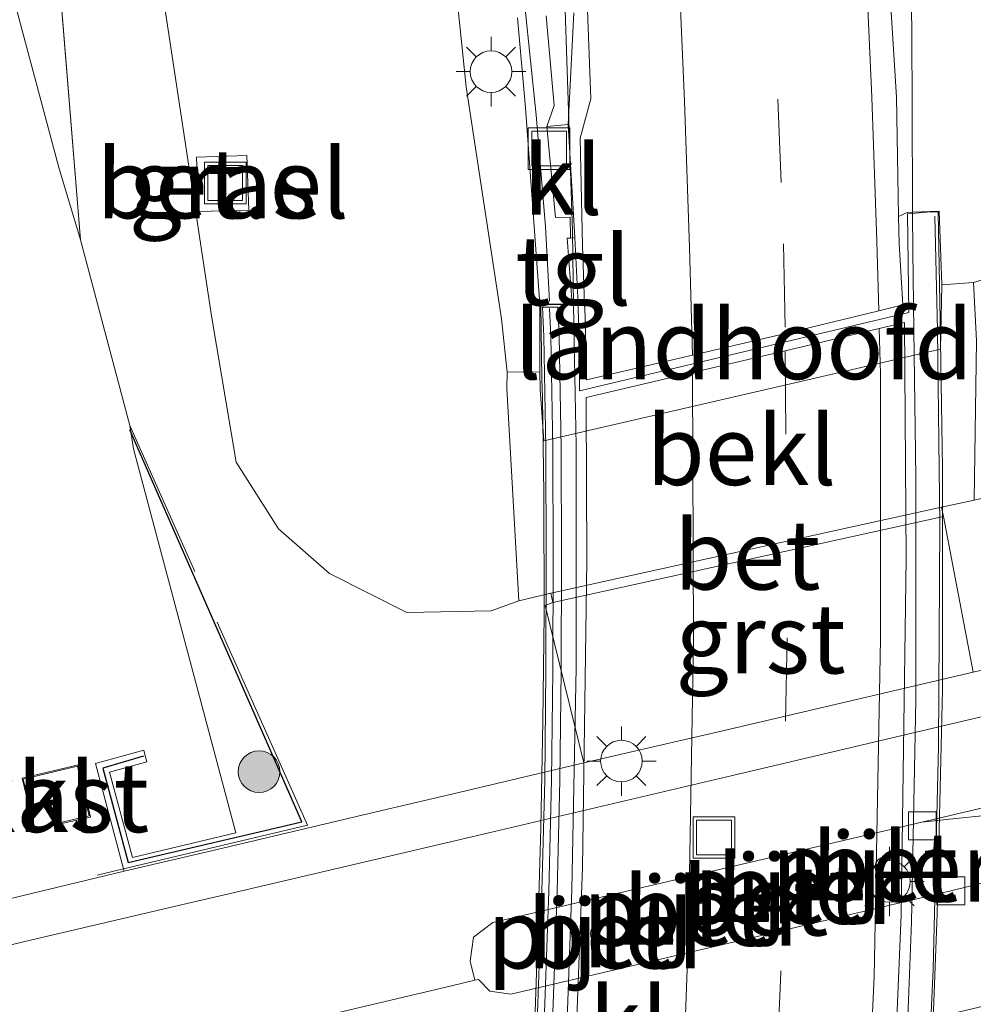
# Model space of a CAD drawing. Units: metres. Extents: x 149995 to 160000, y 412498 to 418752.
# Drawn here: x 152404 to 152439, y 412555 to 412590 of the extents above; entities that cross this region are included whole.
import ezdxf
from ezdxf.enums import TextEntityAlignment as Align

# ---------------------------------------------------------------- set-up
doc = ezdxf.new("R2010")
doc.units = ezdxf.units.M
doc.linetypes.add('IE-TERREINAFSCHEIDING', pattern=[10, 8, -2])
doc.linetypes.add('VW-3-9_STREEP', pattern=[12, 3, -9])
doc.layers.get('0').update_dxf_attribs({"lineweight": 25})
for name, color, linetype, lineweight in [('B-ME-BV-GELEIDECONSTRUCTIE-GELEIDERAIL-L-B1', 213, 'BV-GELEIDERAIL', 18), ('B-ME-BV-GELEIDECONSTRUCTIE-GELEIDERAIL-L-B2', 213, 'BV-GELEIDERAIL', 18), ('B-ME-GR-BOOM-S-B1', 93, 'Continuous', 18), ('B-ME-GW-KRUINLIJN-L-B1', 93, 'Continuous', 18), ('B-ME-GW-TEENLIJN-L-B1', 93, 'Continuous', 18), ('B-ME-IE-GRASLAND-GV-B6', 93, 'Continuous', 18), ('B-ME-IE-GRONDWERKLIJN-GROND_INGERICHT-GV-B6', 253, 'Continuous', 18), ('B-ME-IE-INRICHTINGSELEMENT-S-B1', 253, 'Continuous', 18), ('B-ME-IE-MEUBILAIR_WEGMEUBILAIR-LICHTMAST-S-B1', 8, 'Continuous', 18), ('B-ME-IE-TERREINAFSCHEIDING-HAAG-L-B1', 10, 'Continuous', 25), ('B-ME-IE-TERREINAFSCHEIDING-RASTERHEKWERK-L-B1', 8, 'IE-TERREINAFSCHEIDING', 18), ('B-ME-KG-KADASTRAAL-NOKLIJN-L-B1', 13, 'Continuous', 18), ('B-ME-KW-GELUIDSWERING-GV-B6', 8, 'Continuous', 18), ('B-ME-KW-GELUIDSWERING-GV-B7', 8, 'Continuous', 18), ('B-ME-KW-LANDHOOFD-GV-B6', 173, 'Continuous', 18), ('B-ME-KW-LEUNING-L-B2', 8, 'Continuous', 18), ('B-ME-KW-PIJLER-GV-B6', 173, 'Continuous', 18), ('B-ME-KW-SCHERM-L-B1', 8, 'Continuous', 18), ('B-ME-KW-SCHERM-L-B2', 8, 'Continuous', 18), ('B-ME-KW-VIADUCT-GV-B7', 173, 'Continuous', 18), ('B-ME-OB-BEKLEDING-GV-B6', 253, 'Continuous', 18), ('B-ME-OG-BEBOUWING-GV-B6', 173, 'Continuous', 18), ('B-ME-VH-VERH_SOORT-BETON-OVERIG-GV-B6', 8, 'IE-TERREINAFSCHEIDING-NATUURLIJK-HOUTWAL', 18), ('B-ME-VH-VERH_SOORT-BITUMEN-GV-B6', 8, 'IE-TERREINAFSCHEIDING-NATUURLIJK-HOUTWAL', 18), ('B-ME-VH-VERH_SOORT-BITUMEN-GV-B7', 8, 'IE-TERREINAFSCHEIDING-NATUURLIJK-HOUTWAL', 18), ('B-ME-VH-VERH_SOORT-GV-B6', 8, 'Continuous', 18), ('B-ME-VH-VERH_SOORT-KLINKERS-GV-B6', 8, 'IE-TERREINAFSCHEIDING-NATUURLIJK-HOUTWAL', 18), ('B-ME-VH-VERH_SOORT-TEGELS-GV-B6', 8, 'Continuous', 18), ('B-ME-VV-KOLK-S-B1', 8, 'Continuous', 18), ('B-ME-VW-MARKERING-39STREEP-015-L-B1', 255, 'VW-3-9_STREEP', 18), ('B-ME-VW-MARKERING-39STREEP-015-L-B2', 255, 'VW-3-9_STREEP', 18), ('B-ME-VW-MARKERING-STREEP-015-L-B1', 7, 'Continuous', 18), ('B-ME-VW-MARKERING-STREEP-015-L-B2', 7, 'Continuous', 18)]:
    doc.layers.add(name, color=color, linetype=linetype, lineweight=lineweight)
doc.styles.add('NLCS-ISO', font='NLCS-ISO.TTF')
doc.linetypes.add('BV-GELEIDERAIL', pattern='A,10,-3,[108,NLCS.SHX,S=1,R=0,X=0,Y=0],-3', length=16)
doc.linetypes.add('IE-TERREINAFSCHEIDING-NATUURLIJK-HOUTWAL', pattern='A,7,-1.5,[67,NLCS.SHX,S=0.75,R=45,X=0,Y=0],-1.5,7,-1.5,[70,NLCS.SHX,S=0.75,R=0,X=0,Y=0],-1.5', length=20)

# ---------------------------------------------------------------- blocks, each defined once
blk = doc.blocks.new('put')
for p, q in [((0.75, 0.75), (-0.75, 0.75)), ((-0.75, 0.75), (-0.75, -0.75)), ((0.75, -0.75), (0.75, 0.75)), ((-0.75, -0.75), (0.75, -0.75))]:
    blk.add_line(p, q)
blk.add_lwpolyline([(-0.625, 0.625), (0.625, 0.625), (0.625, -0.625), (-0.625, -0.625)], close=True)
blk = doc.blocks.new('boom')
blk.add_hatch(color=256).paths.add_polyline_path([(-0.75, 0, 1), (0.75, 0, 1)])
blk.add_circle((0, 0), 0.75)
blk = doc.blocks.new('kolk')
blk.add_lwpolyline([(-0.5, -0.5), (0.5, -0.5), (0.5, 0.5), (-0.5, 0.5)], close=True)
blk = doc.blocks.new('lantaarnpaal')
for p, q in [((0, 0.75), (0, 1.25)), ((-0.884, 0.884), (-0.53, 0.53)), ((0.53, 0.53), (0.884, 0.884)), ((-0.75, 0), (-1.25, 0)), ((0.75, 0), (1.25, 0)), ((-0.53, -0.53), (-0.884, -0.884)), ((0.53, -0.53), (0.884, -0.884)), ((0, -0.75), (0, -1.25))]:
    blk.add_line(p, q)
blk.add_circle((0, 0), 0.75)

msp = doc.modelspace()

# ---------------------------------------------------------------- linework, layer by layer
at = {"layer": 'B-ME-BV-GELEIDECONSTRUCTIE-GELEIDERAIL-L-B1'}
for p, q in [((152423.839, 412590.512, 11.004), (152424.105, 412582.529, 11.178)), ((152436.33, 412587.224, 11.415), (152436.351, 412583.188, 11.479)), ((152424.105, 412582.529, 11.178), (152424.147, 412579.898, 11.198))]:
    msp.add_line(p, q, dxfattribs=at)
msp.add_polyline3d([(152436.004, 412609.488, 11.104), (152436.218, 412601.482, 11.19), (152436.319, 412589.453, 11.38), (152436.33, 412587.224, 11.415)], dxfattribs=at)
at = {"layer": 'B-ME-BV-GELEIDECONSTRUCTIE-GELEIDERAIL-L-B2'}
for p, q in [((152424.147, 412579.898, 11.198), (152424.168, 412578.566, 11.208)), ((152424.168, 412578.566, 11.208), (152424.238, 412574.816, 11.268))]:
    msp.add_line(p, q, dxfattribs=at)
for points in [[(152436.399, 412578.983, 11.53), (152436.358, 412581.84, 11.5), (152436.351, 412583.188, 11.479)], [(152436.399, 412578.983, 11.53), (152436.472, 412573.685, 11.627), (152436.469, 412565.662, 11.722), (152436.311, 412557.661, 11.841), (152436.006, 412549.863, 11.962), (152435.617, 412542.092, 12.083), (152435.108, 412534.089, 12.208), (152434.242, 412522.116, 12.373)], [(152424.238, 412574.816, 11.268), (152424.243, 412566.821, 11.388), (152424.077, 412558.841, 11.521), (152423.79, 412550.825, 11.65), (152423.39, 412543.096, 11.769), (152422.623, 412531.111, 11.931), (152421.75, 412519.146, 12.103)]]:
    msp.add_polyline3d(points, dxfattribs=at)
at = {"layer": 'B-ME-GW-KRUINLIJN-L-B1'}
msp.add_polyline3d([(152421.758, 412577.464, 10.594), (152421.549, 412579.392, 10.532), (152420.282, 412587.745, 10.337), (152418.611, 412603.886, 9.896), (152416.029, 412620.053, 9.71), (152413.843, 412633.502, 9.776), (152412.267, 412639.945, 9.739), (152410.765, 412642.326, 9.673)], dxfattribs=at)
at = {"layer": 'B-ME-GW-TEENLIJN-L-B1'}
msp.add_polyline3d([(152403.424, 412636.335, 5.282), (152405.578, 412626.74, 5.395), (152407.303, 412613.534, 5.319), (152408.28, 412602.77, 5.113), (152409.189, 412592.185, 5.116), (152411.116, 412579.499, 5.117), (152411.999, 412574.222, 5.111), (152413.518, 412571.827, 5.138), (152415.364, 412570.218, 5.229), (152418.144, 412568.815, 5.191), (152421.176, 412568.871, 5.245), (152422.174, 412569.229, 5.312)], dxfattribs=at)
at = {"layer": 'B-ME-IE-GRASLAND-GV-B6'}
for points in [[(152435.846, 412583.078, 10.787), (152435.77, 412587.374, 10.72), (152435.352, 412594.097, 10.618), (152435.131, 412596.935, 10.589), (152434.951, 412599.064, 10.562), (152434.253, 412605.974, 10.473), (152433.463, 412612.852, 10.379), (152432.72, 412619.131, 10.306), (152431.994, 412624.61, 10.252), (152430.905, 412632.08, 10.191), (152429.886, 412638.228, 10.132), (152428.759, 412644.633, 10.079), (152427.713, 412649.939, 10.031), (152426.213, 412657.01, 9.994), (152424.777, 412663.357, 9.935)], [(152410.765, 412642.326, 9.673), (152412.267, 412639.945, 9.739), (152413.843, 412633.502, 9.776), (152416.029, 412620.053, 9.71), (152418.611, 412603.886, 9.896), (152420.282, 412587.745, 10.337), (152421.549, 412579.392, 10.532), (152421.758, 412577.464, 10.594), (152421.743, 412576.882, 10.293), (152422.174, 412569.229, 5.312), (152421.176, 412568.871, 5.245), (152418.144, 412568.815, 5.191), (152415.364, 412570.218, 5.229), (152413.518, 412571.827, 5.138), (152411.999, 412574.222, 5.111), (152411.116, 412579.499, 5.117), (152409.189, 412592.185, 5.116), (152408.28, 412602.77, 5.113), (152407.303, 412613.534, 5.319), (152405.578, 412626.74, 5.395), (152403.424, 412636.335, 5.282), (152400.092, 412648.711, 5.149), (152397.486, 412661.692, 5.22)], [(152422.121, 412590.229, 10.478), (152422.416, 412586.992, 10.533), (152422.928, 412579.922, 10.5), (152422.936, 412577.482, 10.55), (152421.758, 412577.464, 10.594), (152421.549, 412579.392, 10.532), (152420.282, 412587.745, 10.337), (152418.611, 412603.886, 9.896)], [(152409.189, 412592.185, 5.116), (152411.116, 412579.499, 5.117), (152411.999, 412574.222, 5.111), (152413.518, 412571.827, 5.138), (152415.364, 412570.218, 5.229), (152418.144, 412568.815, 5.191), (152421.176, 412568.871, 5.245), (152422.174, 412569.229, 5.312), (152423.328, 412569.51, 5.383), (152423.394, 412569.178, 5.381), (152423.126, 412569.066, 5.365), (152424.517, 412563.395, 5.327), (152420.019, 412562.33, 5.307), (152417.243, 412561.684, 5.301), (152411.319, 412560.281, 5.287), (152407.964, 412559.495, 5.287), (152407.942, 412559.578, 5.288), (152406.938, 412563.382, 5.325), (152408.674, 412563.852, 5.308), (152408.723, 412563.658, 5.311), (152408.779, 412563.438, 5.314), (152407.441, 412563.063, 5.329), (152408.264, 412559.989, 5.304), (152411.99, 412560.88, 5.301), (152408.308, 412574.71, 5.246), (152408.172, 412575.545, 5.246), (152406.398, 412582.237, 5.242), (152404.928, 412600.227, 5.141)], [(152446.414, 412592.055, 10.628), (152446.758, 412589.97, 10.623), (152446.412, 412589.889, 10.595), (152445.488, 412589.672, 10.521), (152446.205, 412586.651, 10.552), (152447.454, 412585.925, 10.577), (152447.704, 412585.78, 10.582), (152447.505, 412585.733, 10.587), (152446.619, 412585.521, 10.61), (152447.127, 412583.167, 10.463), (152446.225, 412582.933, 10.438), (152442.383, 412581.877, 10.663), (152438.542, 412580.696, 10.617), (152437.399, 412580.613, 10.691), (152437.303, 412583.268, 10.816), (152436.349, 412583.229, 10.833), (152436.149, 412583.221, 10.837), (152435.846, 412583.078, 10.787)], [(152424.15, 412590.408, 10.323), (152423.952, 412586.382, 10.369), (152423.178, 412586.309, 10.352), (152423.451, 412587.065, 10.524), (152423.157, 412590.304, 10.477)], [(152412.449, 412583.307, 6.07), (152412.377, 412585.272, 6.072), (152410.576, 412585.205, 5.282), (152410.645, 412583.249, 5.28), (152412.449, 412583.307, 6.07)], [(152449.238, 412574.913, 5.472), (152450.449, 412569.479, 5.337), (152438.528, 412566.661, 5.34), (152437.466, 412572.266, 5.38), (152437.393, 412572.601, 5.376), (152438.564, 412572.864, 5.385), (152448.212, 412575.016, 5.43), (152449.185, 412575.246, 5.466), (152449.238, 412574.913, 5.472)]]:
    msp.add_polyline3d(points, dxfattribs=at)
at = {"layer": 'B-ME-IE-GRONDWERKLIJN-GROND_INGERICHT-GV-B6'}
msp.add_polyline3d([(152406.398, 412582.237, 5.242), (152405.609, 412584.836, 5.241), (152403.64, 412592.251, 5.274), (152401.819, 412599.03, 5.273), (152394.099, 412596.979, 5.376), (152394.182, 412597.363, 5.288), (152397.812, 412598.341, 5.339), (152404.928, 412600.227, 5.141), (152406.398, 412582.237, 5.242)], dxfattribs=at)
at = {"layer": 'B-ME-IE-TERREINAFSCHEIDING-HAAG-L-B1'}
msp.add_polyline3d([(152408.659, 412563.642, 5.261), (152407.197, 412563.213, 5.265), (152408.114, 412559.808, 5.297), (152414.368, 412561.271, 5.298), (152408.168, 412575.391, 5.198)], dxfattribs=at)
at = {"layer": 'B-ME-IE-TERREINAFSCHEIDING-RASTERHEKWERK-L-B1'}
msp.add_line((152408.172, 412575.545, 5.246), (152406.398, 412582.237, 5.242), dxfattribs=at)
for points in [[(152406.398, 412582.237, 5.242), (152404.928, 412600.227, 5.141), (152397.812, 412598.341, 5.339)], [(152406.996, 412559.352, 5.287), (152407.942, 412559.578, 5.288), (152414.568, 412561.157, 5.295), (152408.172, 412575.545, 5.246)]]:
    msp.add_polyline3d(points, dxfattribs=at)
at = {"layer": 'B-ME-KG-KADASTRAAL-NOKLIJN-L-B1'}
msp.add_polyline3d([(152404.752, 412561.038, 6.961), (152404.336, 412562.811, 6.97), (152406.284, 412563.276, 6.968), (152406.706, 412561.494, 6.978), (152404.752, 412561.038, 6.961)], dxfattribs=at)
at = {"layer": 'B-ME-KW-GELUIDSWERING-GV-B6'}
msp.add_polyline3d([(152423.157, 412590.304, 10.477), (152423.451, 412587.065, 10.524), (152423.178, 412586.309, 10.352), (152423.499, 412583.038, 10.336), (152424.019, 412583.054, 10.396), (152424.039, 412582.296, 10.455), (152423.909, 412582.292, 10.446), (152424.09, 412579.911, 10.494), (152422.928, 412579.922, 10.5), (152422.416, 412586.992, 10.533), (152422.121, 412590.229, 10.478)], dxfattribs=at)
at = {"layer": 'B-ME-KW-GELUIDSWERING-GV-B7'}
msp.add_polyline3d([(152422.71, 412550.732, 10.879), (152422.863, 412554.741, 10.824), (152423.003, 412558.779, 10.762), (152423.105, 412562.776, 10.723), (152423.148, 412566.72, 10.679), (152423.161, 412570.725, 10.65), (152423.15, 412574.724, 10.575), (152423.079, 412578.752, 10.612), (152423.029, 412579.803, 10.63), (152423.278, 412579.805, 10.63), (152423.58, 412579.807, 10.63), (152423.629, 412578.771, 10.612), (152423.7, 412574.73, 10.575), (152423.711, 412570.725, 10.65), (152423.698, 412566.716, 10.679), (152423.655, 412562.766, 10.723), (152423.553, 412558.763, 10.762), (152423.412, 412554.721, 10.824), (152423.259, 412550.708, 10.879)], dxfattribs=at)
at = {"layer": 'B-ME-KW-LANDHOOFD-GV-B6'}
msp.add_polyline3d([(152424.54, 412579.922, 10.573), (152424.557, 412579.475, 10.58), (152424.611, 412577.186, 10.621), (152428.421, 412578.086, 10.692), (152431.772, 412578.863, 10.765), (152435.136, 412579.68, 10.828), (152436.001, 412579.893, 10.833), (152435.864, 412582.086, 10.802), (152435.846, 412583.078, 10.787), (152436.149, 412583.221, 10.837), (152436.349, 412583.229, 10.833), (152437.303, 412583.268, 10.816), (152437.399, 412580.613, 10.691), (152437.358, 412578.3, 9.286), (152423.07, 412574.998, 8.966), (152422.943, 412576.858, 10.293), (152422.936, 412577.482, 10.55), (152422.928, 412579.922, 10.5), (152424.09, 412579.911, 10.494), (152424.316, 412579.914, 10.511), (152424.54, 412579.922, 10.573)], dxfattribs=at)
at = {"layer": 'B-ME-KW-LEUNING-L-B2'}
msp.add_polyline3d([(152434.769, 412517.116, 11.965), (152435.548, 412528.054, 11.829), (152436.322, 412540, 11.641), (152436.736, 412548.031, 11.53), (152437.091, 412555.987, 11.405), (152437.284, 412563.986, 11.289), (152437.328, 412571.995, 11.185), (152437.244, 412578.986, 11.085), (152437.152, 412583.086, 11.029)], dxfattribs=at)
at = {"layer": 'B-ME-KW-PIJLER-GV-B6'}
for points in [[(152435.709, 412559.653, 5.205), (152435.682, 412559.516, 5.205), (152435.605, 412559.401, 5.205), (152435.489, 412559.323, 5.205), (152435.353, 412559.296, 5.205), (152435.216, 412559.323, 5.205), (152435.101, 412559.401, 5.205), (152435.023, 412559.516, 5.205), (152434.996, 412559.653, 5.205), (152435.023, 412559.789, 5.205), (152435.101, 412559.905, 5.205), (152435.216, 412559.982, 5.205), (152435.353, 412560.009, 5.205), (152435.489, 412559.982, 5.205), (152435.605, 412559.905, 5.205), (152435.682, 412559.789, 5.205), (152435.709, 412559.653, 5.205)], [(152432.301, 412558.852, 5.218), (152432.274, 412558.715, 5.218), (152432.196, 412558.598, 5.218), (152432.08, 412558.52, 5.218), (152431.942, 412558.493, 5.218), (152431.805, 412558.52, 5.218), (152431.688, 412558.598, 5.218), (152431.61, 412558.715, 5.218), (152431.583, 412558.852, 5.218), (152431.61, 412558.99, 5.218), (152431.688, 412559.106, 5.218), (152431.805, 412559.184, 5.218), (152431.942, 412559.211, 5.218), (152432.08, 412559.184, 5.218), (152432.196, 412559.106, 5.218), (152432.274, 412558.99, 5.218), (152432.301, 412558.852, 5.218)], [(152428.915, 412558.063, 5.202), (152428.888, 412557.928, 5.202), (152428.812, 412557.813, 5.202), (152428.697, 412557.737, 5.202), (152428.562, 412557.71, 5.202), (152428.427, 412557.737, 5.202), (152428.312, 412557.813, 5.202), (152428.236, 412557.928, 5.202), (152428.209, 412558.063, 5.202), (152428.236, 412558.198, 5.202), (152428.312, 412558.313, 5.202), (152428.427, 412558.389, 5.202), (152428.562, 412558.416, 5.202), (152428.697, 412558.389, 5.202), (152428.812, 412558.313, 5.202), (152428.888, 412558.198, 5.202), (152428.915, 412558.063, 5.202)], [(152425.471, 412557.248, 5.235), (152425.444, 412557.111, 5.235), (152425.366, 412556.995, 5.235), (152425.25, 412556.917, 5.235), (152425.113, 412556.89, 5.235), (152424.976, 412556.917, 5.235), (152424.859, 412556.995, 5.235), (152424.782, 412557.111, 5.235), (152424.754, 412557.248, 5.235), (152424.782, 412557.385, 5.235), (152424.859, 412557.501, 5.235), (152424.976, 412557.579, 5.235), (152425.113, 412557.606, 5.235), (152425.25, 412557.579, 5.235), (152425.366, 412557.501, 5.235), (152425.444, 412557.385, 5.235), (152425.471, 412557.248, 5.235)]]:
    msp.add_polyline3d(points, dxfattribs=at)
at = {"layer": 'B-ME-KW-SCHERM-L-B1'}
msp.add_polyline3d([(152412.849, 412646.444, 14.957), (152412.997, 412645.712, 14.951), (152413.763, 412641.847, 14.981), (152414.607, 412637.91, 15.03), (152415.456, 412634.019, 15.073), (152416.313, 412630.119, 15.123), (152417.113, 412626.212, 15.142), (152417.846, 412622.341, 15.202), (152418.585, 412618.343, 15.222), (152419.265, 412614.447, 15.25), (152419.888, 412610.454, 15.314), (152420.473, 412606.528, 15.394), (152421.001, 412602.555, 15.45), (152421.505, 412598.645, 15.559), (152421.975, 412594.626, 15.629), (152422.388, 412590.658, 15.671), (152422.793, 412586.722, 15.783), (152423.139, 412582.717, 15.834), (152423.275, 412580.027, 15.785)], dxfattribs=at)
at = {"layer": 'B-ME-KW-SCHERM-L-B2'}
msp.add_polyline3d([(152420.455, 412513.617, 16.699), (152420.556, 412514.843, 16.677), (152420.891, 412518.807, 16.598), (152421.208, 412522.775, 16.526), (152421.498, 412526.773, 16.472), (152421.766, 412530.736, 16.427), (152422.043, 412534.728, 16.346), (152422.308, 412538.721, 16.233), (152422.577, 412542.719, 16.176), (152422.768, 412546.736, 16.095), (152422.959, 412550.721, 16.029), (152423.113, 412554.732, 15.974), (152423.253, 412558.772, 15.912), (152423.355, 412562.772, 15.873), (152423.398, 412566.718, 15.829), (152423.411, 412570.725, 15.8), (152423.4, 412574.727, 15.725), (152423.329, 412578.761, 15.762), (152423.278, 412579.756, 15.78)], dxfattribs=at)
at = {"layer": 'B-ME-KW-VIADUCT-GV-B7'}
msp.add_polyline3d([(152422.697, 412552.682, 10.91), (152422.842, 412556.893, 10.832), (152422.965, 412561.061, 10.789), (152423.042, 412564.9, 10.741), (152423.083, 412568.758, 10.69), (152423.08, 412573.081, 10.601), (152423.029, 412576.552, 10.537), (152423.006, 412577.238, 10.521), (152422.969, 412579.89, 10.531), (152424.316, 412579.899, 10.511), (152424.362, 412577.152, 10.553), (152424.363, 412576.799, 10.562), (152436.209, 412579.615, 10.84), (152436.166, 412583.174, 10.837), (152436.879, 412583.229, 10.86), (152437.27, 412583.245, 11.049), (152437.345, 412579.343, 11.054), (152437.422, 412574.018, 11.149), (152437.422, 412566.03, 11.266), (152437.24, 412557.966, 11.311), (152436.948, 412550.365, 11.482)], dxfattribs=at)
at = {"layer": 'B-ME-OB-BEKLEDING-GV-B6'}
msp.add_polyline3d([(152438.647, 412578.6, 9.231), (152438.564, 412572.864, 5.385), (152437.393, 412572.601, 5.376), (152423.328, 412569.51, 5.383), (152422.174, 412569.229, 5.312), (152421.743, 412576.882, 10.293), (152421.758, 412577.464, 10.594), (152422.936, 412577.482, 10.55), (152422.943, 412576.858, 10.293), (152423.07, 412574.998, 8.966), (152437.358, 412578.3, 9.286), (152437.399, 412580.613, 10.691), (152438.542, 412580.696, 10.617), (152438.647, 412578.6, 9.231)], dxfattribs=at)
at = {"layer": 'B-ME-OG-BEBOUWING-GV-B6'}
msp.add_polyline3d([(152406.752, 412561.439, 5.382), (152404.74, 412560.999, 5.302), (152404.293, 412562.849, 5.252), (152406.317, 412563.324, 5.322), (152406.752, 412561.439, 5.382)], dxfattribs=at)
at = {"layer": 'B-ME-VH-VERH_SOORT-BETON-OVERIG-GV-B6'}
for points in [[(152437.466, 412572.266, 5.38), (152423.394, 412569.178, 5.381), (152423.328, 412569.51, 5.383), (152437.393, 412572.601, 5.376), (152437.466, 412572.266, 5.38)], [(152441.388, 412559.688, 5.216), (152437.727, 412558.79, 5.131), (152430.502, 412557.091, 5.135), (152421.888, 412555.068, 5.099), (152421.133, 412555.182, 5.08), (152420.721, 412555.601, 5.077), (152420.591, 412555.57, 5.076), (152420.422, 412556.254, 5.096), (152420.546, 412557.118, 5.123), (152421.239, 412557.647, 5.124), (152430.367, 412559.788, 5.142), (152436.681, 412561.269, 5.151), (152437.902, 412561.401, 5.124), (152438.854, 412561.49, 5.129), (152439.489, 412561.377, 5.134), (152440.187, 412561.071, 5.147), (152441.051, 412560.286, 5.191), (152441.388, 412559.688, 5.216)], [(152435.709, 412559.653, 5.205), (152435.682, 412559.789, 5.205), (152435.605, 412559.905, 5.205), (152435.489, 412559.982, 5.205), (152435.353, 412560.009, 5.205), (152435.216, 412559.982, 5.205), (152435.101, 412559.905, 5.205), (152435.023, 412559.789, 5.205), (152434.996, 412559.653, 5.205), (152435.023, 412559.516, 5.205), (152435.101, 412559.401, 5.205), (152435.216, 412559.323, 5.205), (152435.353, 412559.296, 5.205), (152435.489, 412559.323, 5.205), (152435.605, 412559.401, 5.205), (152435.682, 412559.516, 5.205), (152435.709, 412559.653, 5.205)], [(152432.301, 412558.852, 5.218), (152432.274, 412558.99, 5.218), (152432.196, 412559.106, 5.218), (152432.08, 412559.184, 5.218), (152431.942, 412559.211, 5.218), (152431.805, 412559.184, 5.218), (152431.688, 412559.106, 5.218), (152431.61, 412558.99, 5.218), (152431.583, 412558.852, 5.218), (152431.61, 412558.715, 5.218), (152431.688, 412558.598, 5.218), (152431.805, 412558.52, 5.218), (152431.942, 412558.493, 5.218), (152432.08, 412558.52, 5.218), (152432.196, 412558.598, 5.218), (152432.274, 412558.715, 5.218), (152432.301, 412558.852, 5.218)], [(152428.915, 412558.063, 5.202), (152428.888, 412558.198, 5.202), (152428.812, 412558.313, 5.202), (152428.697, 412558.389, 5.202), (152428.562, 412558.416, 5.202), (152428.427, 412558.389, 5.202), (152428.312, 412558.313, 5.202), (152428.236, 412558.198, 5.202), (152428.209, 412558.063, 5.202), (152428.236, 412557.928, 5.202), (152428.312, 412557.813, 5.202), (152428.427, 412557.737, 5.202), (152428.562, 412557.71, 5.202), (152428.697, 412557.737, 5.202), (152428.812, 412557.813, 5.202), (152428.888, 412557.928, 5.202), (152428.915, 412558.063, 5.202)], [(152425.471, 412557.248, 5.235), (152425.444, 412557.385, 5.235), (152425.366, 412557.501, 5.235), (152425.25, 412557.579, 5.235), (152425.113, 412557.606, 5.235), (152424.976, 412557.579, 5.235), (152424.859, 412557.501, 5.235), (152424.782, 412557.385, 5.235), (152424.754, 412557.248, 5.235), (152424.782, 412557.111, 5.235), (152424.859, 412556.995, 5.235), (152424.976, 412556.917, 5.235), (152425.113, 412556.89, 5.235), (152425.25, 412556.917, 5.235), (152425.366, 412556.995, 5.235), (152425.444, 412557.111, 5.235), (152425.471, 412557.248, 5.235)]]:
    msp.add_polyline3d(points, dxfattribs=at)
at = {"layer": 'B-ME-VH-VERH_SOORT-BITUMEN-GV-B6'}
for points in [[(152435.352, 412594.097, 10.618), (152435.77, 412587.374, 10.72), (152435.846, 412583.078, 10.787), (152435.864, 412582.086, 10.802), (152436.001, 412579.893, 10.833), (152435.136, 412579.68, 10.828), (152431.772, 412578.863, 10.765), (152428.421, 412578.086, 10.692), (152424.611, 412577.186, 10.621), (152424.557, 412579.475, 10.58), (152424.54, 412579.922, 10.573), (152424.462, 412582.023, 10.54), (152424.377, 412585.892, 10.47), (152424.769, 412587.313, 10.45), (152424.639, 412590.812, 10.381)], [(152424.639, 412590.812, 10.381), (152424.769, 412587.313, 10.45), (152424.377, 412585.892, 10.47), (152424.462, 412582.023, 10.54), (152424.54, 412579.922, 10.573), (152424.316, 412579.914, 10.511), (152424.196, 412582.32, 10.457), (152423.952, 412586.382, 10.369), (152424.15, 412590.408, 10.323)], [(152400.257, 412555.982, 5.18), (152404.59, 412557.012, 5.158), (152409.77, 412558.227, 5.176), (152411.733, 412558.68, 5.172), (152417.565, 412560.049, 5.207), (152420.477, 412560.74, 5.216), (152429.867, 412562.95, 5.238), (152438.568, 412564.998, 5.238), (152459.498, 412569.91, 5.246), (152468.593, 412572.051, 5.248), (152476.57, 412573.929, 5.251), (152487.605, 412576.53, 5.251), (152498.096, 412579.001, 5.258), (152507.97, 412581.335, 5.261), (152526.28, 412585.652, 5.272), (152526.954, 412582.545, 5.175), (152508.697, 412578.23, 5.162), (152498.778, 412575.895, 5.168), (152488.341, 412573.427, 5.153)], [(152488.341, 412573.427, 5.153), (152477.17, 412570.795, 5.16), (152468.83, 412568.81, 5.164), (152460.249, 412566.81, 5.156), (152449.543, 412564.292, 5.161), (152436.681, 412561.269, 5.151), (152430.367, 412559.788, 5.142), (152421.239, 412557.647, 5.124), (152420.546, 412557.118, 5.123), (152420.422, 412556.254, 5.096), (152420.591, 412555.57, 5.076), (152419.748, 412555.371, 5.07), (152417.563, 412554.854, 5.055), (152413.402, 412553.869, 5.012), (152413.434, 412553.725, 5.016), (152412.989, 412553.625, 5.036), (152412.959, 412553.772, 5.006), (152410.853, 412553.27, 5.046), (152404.397, 412551.772, 5.11), (152398.56, 412550.404, 5.144)]]:
    msp.add_polyline3d(points, dxfattribs=at)
at = {"layer": 'B-ME-VH-VERH_SOORT-BITUMEN-GV-B7'}
msp.add_polyline3d([(152433.756, 412520.365, 11.713), (152432.821, 412520.147, 11.69), (152425.972, 412518.554, 11.567), (152421.938, 412517.616, 11.473), (152422.614, 412526.279, 11.343), (152423.401, 412537.161, 11.178), (152424.015, 412547.55, 11.028), (152424.467, 412559.617, 10.825), (152424.628, 412570.683, 10.674), (152424.597, 412576.331, 10.622), (152424.602, 412576.55, 10.608), (152428.431, 412577.454, 10.693), (152431.762, 412578.24, 10.761), (152436.053, 412579.252, 10.829), (152436.12, 412570.757, 10.967), (152435.943, 412557.915, 11.103), (152435.423, 412545.603, 11.315), (152434.85, 412535.943, 11.466), (152434.227, 412527.198, 11.611), (152433.756, 412520.365, 11.713)], dxfattribs=at)
at = {"layer": 'B-ME-VH-VERH_SOORT-GV-B6'}
for points in [[(152412.449, 412583.307, 6.07), (152410.645, 412583.249, 5.28), (152410.576, 412585.205, 5.282), (152412.377, 412585.272, 6.072), (152412.449, 412583.307, 6.07)], [(152438.528, 412566.661, 5.34), (152429.566, 412564.563, 5.333), (152424.517, 412563.395, 5.327), (152423.126, 412569.066, 5.365), (152423.394, 412569.178, 5.381), (152437.466, 412572.266, 5.38), (152438.528, 412566.661, 5.34)]]:
    msp.add_polyline3d(points, dxfattribs=at)
at = {"layer": 'B-ME-VH-VERH_SOORT-KLINKERS-GV-B6'}
for points in [[(152403.64, 412592.251, 5.274), (152405.609, 412584.836, 5.241), (152406.398, 412582.237, 5.242)], [(152424.196, 412582.32, 10.457), (152424.039, 412582.296, 10.455), (152424.019, 412583.054, 10.396), (152423.499, 412583.038, 10.336), (152423.178, 412586.309, 10.352), (152423.952, 412586.382, 10.369), (152424.196, 412582.32, 10.457)], [(152406.398, 412582.237, 5.242), (152408.172, 412575.545, 5.246), (152408.308, 412574.71, 5.246), (152411.99, 412560.88, 5.301), (152408.264, 412559.989, 5.304), (152407.441, 412563.063, 5.329), (152408.779, 412563.438, 5.314), (152408.723, 412563.658, 5.311), (152408.674, 412563.852, 5.308), (152406.938, 412563.382, 5.325), (152407.942, 412559.578, 5.288), (152407.964, 412559.495, 5.287), (152404.239, 412558.598, 5.244), (152403.648, 412558.46, 5.245)], [(152438.854, 412561.49, 5.129), (152437.902, 412561.401, 5.124), (152436.681, 412561.269, 5.151), (152449.543, 412564.292, 5.161)], [(152406.752, 412561.439, 5.382), (152406.317, 412563.324, 5.322), (152404.293, 412562.849, 5.252), (152404.74, 412560.999, 5.302), (152406.752, 412561.439, 5.382)], [(152439.503, 412554.777, 5.302), (152430.675, 412552.683, 5.329), (152421.495, 412550.548, 5.349), (152419.696, 412550.105, 5.362), (152416.261, 412549.319, 5.345), (152411.996, 412548.312, 5.365), (152410.853, 412553.27, 5.046), (152412.959, 412553.772, 5.006), (152412.989, 412553.625, 5.036), (152413.434, 412553.725, 5.016), (152413.402, 412553.869, 5.012), (152417.563, 412554.854, 5.055), (152419.748, 412555.371, 5.07), (152420.591, 412555.57, 5.076), (152420.721, 412555.601, 5.077), (152421.133, 412555.182, 5.08), (152421.888, 412555.068, 5.099), (152430.502, 412557.091, 5.135), (152437.727, 412558.79, 5.131), (152441.388, 412559.688, 5.216)]]:
    msp.add_polyline3d(points, dxfattribs=at)
at = {"layer": 'B-ME-VH-VERH_SOORT-TEGELS-GV-B6'}
for points in [[(152403.648, 412558.46, 5.245), (152404.239, 412558.598, 5.244), (152407.964, 412559.495, 5.287), (152411.319, 412560.281, 5.287), (152417.243, 412561.684, 5.301), (152420.019, 412562.33, 5.307), (152424.517, 412563.395, 5.327), (152429.566, 412564.563, 5.333), (152438.528, 412566.661, 5.34), (152450.449, 412569.479, 5.337), (152452.25, 412569.893, 5.335), (152452.669, 412570.032, 5.343), (152452.954, 412570.16, 5.343), (152458.234, 412572.918, 5.366), (152464.043, 412575.978, 5.406), (152464.466, 412576.166, 5.407), (152464.782, 412576.246, 5.41), (152475.492, 412578.756, 5.426), (152486.59, 412581.371, 5.428), (152497.064, 412583.839, 5.432), (152506.833, 412586.195, 5.423)], [(152424.316, 412579.914, 10.511), (152424.09, 412579.911, 10.494), (152423.909, 412582.292, 10.446), (152424.039, 412582.296, 10.455), (152424.196, 412582.32, 10.457), (152424.316, 412579.914, 10.511)], [(152476.57, 412573.929, 5.251), (152468.593, 412572.051, 5.248), (152459.498, 412569.91, 5.246), (152438.568, 412564.998, 5.238), (152429.867, 412562.95, 5.238), (152420.477, 412560.74, 5.216), (152417.565, 412560.049, 5.207), (152411.733, 412558.68, 5.172), (152409.77, 412558.227, 5.176), (152404.59, 412557.012, 5.158), (152400.257, 412555.982, 5.18)]]:
    msp.add_polyline3d(points, dxfattribs=at)
at = {"layer": 'B-ME-VW-MARKERING-39STREEP-015-L-B1'}
msp.add_polyline3d([(152421.129, 412662.447, 9.837), (152422.556, 412656.272, 9.908), (152423.976, 412649.386, 9.937), (152425.061, 412644.015, 9.988), (152426.191, 412637.669, 10.033), (152427.225, 412631.541, 10.099), (152428.271, 412624.123, 10.168), (152429, 412618.644, 10.223), (152429.671, 412612.447, 10.29), (152430.337, 412605.652, 10.368), (152430.858, 412598.735, 10.459), (152431.194, 412593.881, 10.542), (152431.501, 412587.296, 10.646), (152431.702, 412582.09, 10.719), (152431.772, 412578.863, 10.765)], dxfattribs=at)
at = {"layer": 'B-ME-VW-MARKERING-39STREEP-015-L-B2'}
msp.add_polyline3d([(152431.762, 412578.24, 10.761), (152431.833, 412567.905, 10.897), (152431.604, 412555.841, 11.06), (152431.099, 412543.784, 11.255), (152430.312, 412531.756, 11.43), (152429.662, 412522.756, 11.577), (152429.435, 412519.755, 11.64)], dxfattribs=at)
at = {"layer": 'B-ME-VW-MARKERING-STREEP-015-L-B1'}
for points in [[(152424.414, 412663.27, 9.925), (152425.87, 412656.929, 9.99), (152427.348, 412649.885, 10.027), (152428.395, 412644.593, 10.072), (152429.546, 412638.159, 10.131), (152430.57, 412632.033, 10.18), (152431.653, 412624.597, 10.25), (152432.366, 412619.106, 10.298), (152433.055, 412612.821, 10.381), (152433.708, 412605.913, 10.469), (152434.258, 412598.987, 10.555), (152434.58, 412594.072, 10.609), (152434.888, 412587.369, 10.711), (152435.06, 412582.181, 10.79), (152435.136, 412579.68, 10.828)], [(152417.905, 412661.637, 9.762), (152419.306, 412655.494, 9.818), (152420.738, 412648.679, 9.854), (152421.791, 412643.376, 9.903), (152422.904, 412637.111, 9.962), (152423.946, 412630.966, 10.023), (152424.993, 412623.522, 10.101), (152425.683, 412618.239, 10.151), (152426.362, 412612.049, 10.222), (152427.026, 412605.297, 10.3), (152427.534, 412598.541, 10.381), (152427.858, 412593.619, 10.458), (152428.139, 412587.232, 10.556), (152428.319, 412581.952, 10.654), (152428.421, 412578.086, 10.692)]]:
    msp.add_polyline3d(points, dxfattribs=at)
at = {"layer": 'B-ME-VW-MARKERING-STREEP-015-L-B2'}
for points in [[(152435.152, 412579.04, 10.827), (152435.194, 412577.413, 10.849), (152435.199, 412567.857, 10.965), (152434.969, 412555.711, 11.145), (152434.407, 412543.473, 11.333), (152433.678, 412531.599, 11.5), (152432.903, 412521.219, 11.675), (152432.821, 412520.147, 11.69)], [(152428.431, 412577.453, 10.693), (152428.463, 412567.84, 10.827), (152428.277, 412557.297, 10.972), (152427.893, 412546.714, 11.138), (152427.277, 412536.611, 11.275), (152426.488, 412525.57, 11.451), (152425.972, 412518.554, 11.567)]]:
    msp.add_polyline3d(points, dxfattribs=at)

# ---------------------------------------------------------------- block references
at = {"layer": 'B-ME-GR-BOOM-S-B1', "rotation": 90}
msp.add_blockref('boom', (152412.823, 412563.081, 6.169), dxfattribs=at)
at = {"layer": 'B-ME-IE-INRICHTINGSELEMENT-S-B1', "rotation": 90}
for p in [(152423.266, 412585.52, 8.764), (152411.605, 412584.279, 4.056), (152429.201, 412560.712, 3.378)]:
    msp.add_blockref('put', p, dxfattribs=at)
at = {"layer": 'B-ME-IE-MEUBILAIR_WEGMEUBILAIR-LICHTMAST-S-B1', "rotation": 90}
for p in [(152421.173, 412588.289, 10.419), (152425.868, 412563.464, 5.328), (152435.517, 412559.131, 5.129)]:
    msp.add_blockref('lantaarnpaal', p, dxfattribs=at)
at = {"layer": 'B-ME-VV-KOLK-S-B1', "rotation": 90}
for p in [(152436.702, 412561.132, 5.103), (152437.728, 412558.79, 5.131)]:
    msp.add_blockref('kolk', p, dxfattribs=at)

# ---------------------------------------------------------------- texts
at = {"layer": 'B-ME-IE-GRASLAND-GV-B6', "ltscale": 0.2, "style": 'NLCS-ISO'}
msp.add_text('gras', height=2.5, dxfattribs=at).set_placement((152411.512, 412584.261), align=Align.MIDDLE_CENTER)
at = {"layer": 'B-ME-KW-LANDHOOFD-GV-B6', "ltscale": 0.2, "style": 'NLCS-ISO'}
msp.add_text('landhoofd', height=2.5, dxfattribs=at).set_placement((152430.272, 412578.465), align=Align.MIDDLE_CENTER)
at = {"layer": 'B-ME-KW-PIJLER-GV-B6', "ltscale": 0.2, "style": 'NLCS-ISO'}
for p in [(152435.353, 412559.653), (152431.942, 412558.852), (152428.562, 412558.063), (152425.113, 412557.248)]:
    msp.add_text('pijler', height=2.5, dxfattribs=at).set_placement(p, align=Align.MIDDLE_CENTER)
at = {"layer": 'B-ME-OB-BEKLEDING-GV-B6', "ltscale": 0.2, "style": 'NLCS-ISO'}
msp.add_text('bekl', height=2.5, dxfattribs=at).set_placement((152430.183, 412574.654), align=Align.MIDDLE_CENTER)
at = {"layer": 'B-ME-OG-BEBOUWING-GV-B6', "ltscale": 0.2, "style": 'NLCS-ISO'}
msp.add_text('kast', height=2.5, dxfattribs=at).set_placement((152405.529, 412562.156), align=Align.MIDDLE_CENTER)
at = {"layer": 'B-ME-VH-VERH_SOORT-BETON-OVERIG-GV-B6', "ltscale": 0.2, "style": 'NLCS-ISO'}
for p in [(152430.396, 412570.889), (152435.353, 412559.653), (152431.942, 412558.852), (152430.682, 412558.435), (152428.562, 412558.063), (152425.113, 412557.248)]:
    msp.add_text('bet', height=2.5, dxfattribs=at).set_placement(p, align=Align.MIDDLE_CENTER)
at = {"layer": 'B-ME-VH-VERH_SOORT-GV-B6', "ltscale": 0.2, "style": 'NLCS-ISO'}
for s, p in [('bet.el', (152411.513, 412584.258)), ('grst', (152430.879, 412567.871))]:
    msp.add_text(s, height=2.5, dxfattribs=at).set_placement(p, align=Align.MIDDLE_CENTER)
at = {"layer": 'B-ME-VH-VERH_SOORT-KLINKERS-GV-B6', "ltscale": 0.2, "style": 'NLCS-ISO'}
for p in [(152423.76, 412584.386), (152405.529, 412562.156), (152426.137, 412554.07)]:
    msp.add_text('kl', height=2.5, dxfattribs=at).set_placement(p, align=Align.MIDDLE_CENTER)
at = {"layer": 'B-ME-VH-VERH_SOORT-TEGELS-GV-B6', "ltscale": 0.2, "style": 'NLCS-ISO'}
msp.add_text('tgl', height=2.5, dxfattribs=at).set_placement((152424.127, 412581.123), align=Align.MIDDLE_CENTER)

doc.saveas('drawing.dxf')
